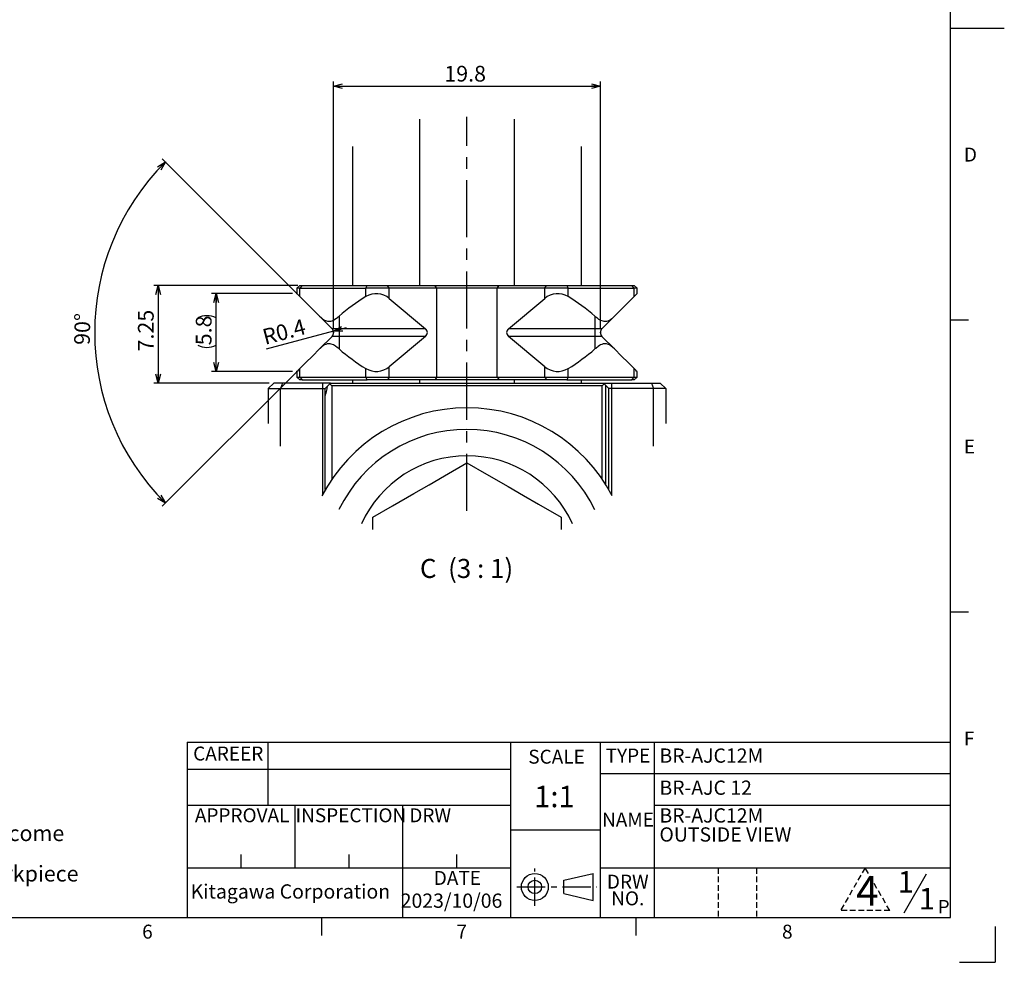
# Model space of a CAD drawing. Extents: x 2 to 594, y 2 to 418.
# Drawn here: x 375 to 594, y 2 to 212 of the extents above; entities that cross this region are included whole.
import ezdxf

# ---------------------------------------------------------------- set-up
doc = ezdxf.new("R2010")
doc.units = 0
doc.header["$PDSIZE"] = -1
for name, pattern in [('CENTER', [10.16, 6.35, -1.27, 1.27, -1.27]), ('CENTERX2', [20.32, 12.7, -2.54, 2.54, -2.54]), ('HIDDEN', [1.905, 1.27, -0.635]), ('PHANTOM', [12.7, 6.35, -1.27, 1.27, -1.27, 1.27, -1.27])]:
    doc.linetypes.add(name, pattern=pattern)
doc.layers.get('0').update_dxf_attribs({"linetype": 'CONTINUOUS'})
doc.layers.add('ﾚｲﾔｰ1', color=7, linetype='CONTINUOUS')
doc.styles.add('SLDTEXTSTYLE0', font='TXT', dxfattribs={"width": 0.7, "bigfont": 'bigfont'})
doc.styles.add('SLDTEXTSTYLE1', font='TXT', dxfattribs={"width": 0.62, "bigfont": 'bigfont'})
doc.dimstyles.new('SLDDIMSTYLE2', dxfattribs={"dimtxt": 3.5, "dimasz": 2, "dimexe": 0, "dimexo": 0.0625, "dimgap": 0.875, "dimtad": 3, "dimdec": 3, "dimlfac": 0.333333, "dimrnd": 1e-09, "dimzin": 12, "dimtxsty": 'SLDTEXTSTYLE0', "dimblk1": 'OPEN30', "dimblk2": 'OPEN30', "dimsah": 1, "dimcen": 0.09, "dimazin": 3, "dimtfac": 1, "dimtdec": 3, "dimtofl": 0, "dimtmove": 0, "dimatfit": 3, "dimtolj": 1, "dimtzin": 12})
doc.dimstyles.new('SLDDIMSTYLE3', dxfattribs={"dimtxt": 3.5, "dimasz": 2, "dimexe": 0, "dimexo": 0.0625, "dimgap": 0.875, "dimtad": 3, "dimdec": 1, "dimlfac": 0.333333, "dimrnd": 1e-09, "dimzin": 12, "dimtxsty": 'SLDTEXTSTYLE0', "dimblk1": 'OPEN30', "dimblk2": 'OPEN30', "dimsah": 1, "dimcen": 0.09, "dimazin": 3, "dimtfac": 1, "dimtdec": 3, "dimtofl": 0, "dimtmove": 0, "dimatfit": 3, "dimtolj": 1, "dimtzin": 12})
doc.dimstyles.new('SLDDIMSTYLE4', dxfattribs={"dimtxt": 3.5, "dimasz": 2, "dimexe": 0, "dimexo": 0.0625, "dimgap": 0.875, "dimtad": 3, "dimdec": 3, "dimlfac": 0.333333, "dimrnd": 1e-09, "dimtxsty": 'SLDTEXTSTYLE0', "dimblk1": 'OPEN30', "dimblk2": 'OPEN30', "dimsah": 1, "dimcen": 0, "dimazin": 3, "dimtfac": 1, "dimtdec": 3, "dimtofl": 0, "dimtmove": 0, "dimatfit": 3, "dimtolj": 1, "dimtzin": 12})
doc.dimstyles.new('SLDDIMSTYLE5', dxfattribs={"dimtxt": 3.5, "dimasz": 2, "dimexe": 0, "dimexo": 0.0625, "dimgap": 0.875, "dimtad": 3, "dimdec": 4, "dimlfac": 0.333333, "dimzin": 12, "dimtxsty": 'SLDTEXTSTYLE0', "dimblk1": 'OPEN30', "dimblk2": 'OPEN30', "dimsah": 1, "dimcen": 0.09, "dimadec": 3, "dimazin": 3, "dimtfac": 1, "dimtdec": 3, "dimtofl": 0, "dimtmove": 0, "dimatfit": 3, "dimtolj": 1, "dimtzin": 12})

# ---------------------------------------------------------------- blocks, each defined once
blk = doc.blocks.new('SW_NOTE_0_2')
at = {"color": 0, "linetype": 'CONTINUOUS', "char_height": 3.5, "attachment_point": 1, "style": 'SLDTEXTSTYLE0'}
for s, insert in [('1.', (-5, 4.51)), ('Do not use the BR-AJC_M on a chuck that does not crrespond to it.', (0, 4.51)), ('2.', (-5, 0.01)), ('Soft jaws used should be genuine or specified by us.', (0, 0.01)), ('If the BR-AJC_M is used for a long period of time,the soft jaws may be fixed and become', (0, -4.49)), ('3.', (-5, -4.49)), ('hard to be removed.In this case,remove them by tapping with a plastic hammer.', (0, -8.99)), ('The gripping accuracy may be deteriorated due to aging such as fatigue of the workpiece', (0, -13.49)), ('4.', (-5, -13.49)), ('gripping surface.In such a case,re-form the soft jaws.', (0, -17.99))]:
    blk.add_mtext(s, dxfattribs=dict(at, insert=insert))
blk = doc.blocks.new('SW_NOTE_0_3')
at = {"color": 0, "linetype": 'CONTINUOUS', "insert": (0, 7.73), "char_height": 6, "attachment_point": 1, "style": 'SLDTEXTSTYLE0'}
blk.add_mtext('CAUTION', dxfattribs=at)
blk = doc.blocks.new('NOTICE_注記1_')
at = {"color": 7, "linetype": 'CONTINUOUS'}
for p, q in [((-97.69, 230.26), (-71.69, 230.26)), ((-97.69, 230.26), (-97.69, 221.26)), ((-71.69, 230.26), (-71.69, 221.26)), ((-97.69, 221.26), (-71.69, 221.26))]:
    blk.add_line(p, q, dxfattribs=at)
for name, p in [('SW_NOTE_0_3', (-96.98, 222.47)), ('SW_NOTE_0_2', (-91.98, 214.54))]:
    blk.add_blockref(name, p, dxfattribs=at)
blk = doc.blocks.new('_OPEN30')
at = {"color": 0, "linetype": 'BYBLOCK'}
for p, q in [((-1, 0.267949), (0, 0)), ((0, 0), (-1, -0.267949)), ((0, 0), (-1, 0))]:
    blk.add_line(p, q, dxfattribs=at)
blk = doc.blocks.new('_D')
at = {"color": 7, "linetype": 'CONTINUOUS'}
for p, q in [((444.64, 143.2), (444.64, 198.07)), ((504.04, 143.2), (504.04, 198.07)), ((444.64, 197.07), (504.04, 197.07))]:
    blk.add_line(p, q, dxfattribs=at)
at = {"color": 7, "linetype": 'CONTINUOUS', "xscale": 2, "yscale": 2, "rotation": 180}
blk.add_blockref('_OPEN30', (444.64, 197.07), dxfattribs=at)
at = {"color": 7, "linetype": 'CONTINUOUS', "xscale": 2, "yscale": 2}
blk.add_blockref('_OPEN30', (504.04, 197.07), dxfattribs=at)
at = {"color": 7, "linetype": 'CONTINUOUS', "insert": (469.29, 201.58), "char_height": 3.5, "attachment_point": 1, "style": 'SLDTEXTSTYLE0'}
blk.add_mtext('19.8', dxfattribs=at)
blk = doc.blocks.new('_D_1')
at = {"color": 7, "linetype": 'CONTINUOUS'}
for p, q in [((435.48, 150.87), (417.47, 150.87)), ((418.47, 133.54), (418.47, 150.87)), ((435.48, 133.54), (417.47, 133.54))]:
    blk.add_line(p, q, dxfattribs=at)
for centre, start, end in [((416.43, 141.41), 63.4349, 116.5651), ((416.43, 143.44), 243.4349, 296.5651)]:
    blk.add_arc(centre, 4.55, start, end, dxfattribs=at)
at = {"color": 7, "linetype": 'CONTINUOUS', "xscale": 2, "yscale": 2}
for p, rotation in [((418.47, 150.87), 90), ((418.47, 133.54), 270)]:
    blk.add_blockref('_OPEN30', p, dxfattribs=dict(at, rotation=rotation))
at = {"color": 7, "linetype": 'CONTINUOUS', "insert": (413.95, 139.37), "char_height": 3.5, "attachment_point": 1, "rotation": 90, "style": 'SLDTEXTSTYLE0'}
blk.add_mtext('5.8', dxfattribs=at)
blk = doc.blocks.new('_D_2')
at = {"color": 7, "linetype": 'CONTINUOUS'}
for q in [(447.49, 143.3), (429.65, 138.47)]:
    blk.add_line((444.6, 142.51), q, dxfattribs=at)
at = {"color": 7, "linetype": 'CONTINUOUS', "xscale": 2, "yscale": 2, "rotation": 195.1403785035}
blk.add_blockref('_OPEN30', (444.6, 142.51, -55.97), dxfattribs=at)
at = {"color": 7, "linetype": 'CONTINUOUS', "insert": (428.48, 142.83), "char_height": 3.5, "attachment_point": 1, "rotation": 15, "style": 'SLDTEXTSTYLE0'}
blk.add_mtext('R0.4', dxfattribs=at)
blk = doc.blocks.new('_D_3')
at = {"color": 7, "linetype": 'CONTINUOUS'}
for p, q in [((436.64, 152.7), (404.57, 152.7)), ((405.57, 152.7), (405.57, 130.95)), ((430.29, 130.95), (404.57, 130.95))]:
    blk.add_line(p, q, dxfattribs=at)
at = {"color": 7, "linetype": 'CONTINUOUS', "xscale": 2, "yscale": 2}
for p, rotation in [((405.57, 152.7, -55.97), 90), ((405.57, 130.95, -55.97), 270)]:
    blk.add_blockref('_OPEN30', p, dxfattribs=dict(at, rotation=rotation))
at = {"color": 7, "linetype": 'CONTINUOUS', "insert": (401.06, 138), "char_height": 3.5, "attachment_point": 1, "rotation": 90, "style": 'SLDTEXTSTYLE0'}
blk.add_mtext('7.25', dxfattribs=at)
blk = doc.blocks.new('_D_4')
at = {"color": 7, "linetype": 'CONTINUOUS'}
for p, q in [((436.42, 150.92), (406.45, 180.89)), ((436.42, 133.49), (406.45, 103.52))]:
    blk.add_line(p, q, dxfattribs=at)
blk.add_arc((445.14, 142.2), 53.71, 135, 225, dxfattribs=at)
at = {"color": 7, "linetype": 'CONTINUOUS', "xscale": 2, "yscale": 2}
for p, rotation in [((407.16, 180.19, -55.97), 46.0662094944), ((407.16, 104.22, -55.97), 313.9337905056)]:
    blk.add_blockref('_OPEN30', p, dxfattribs=dict(at, rotation=rotation))
at = {"color": 7, "linetype": 'CONTINUOUS', "insert": (386.83, 139.5), "char_height": 3.5, "attachment_point": 1, "rotation": 88.653, "style": 'SLDTEXTSTYLE0'}
blk.add_mtext('90°', dxfattribs=at)

msp = doc.modelspace()

# ---------------------------------------------------------------- linework, layer by layer
at = {"color": 7, "linetype": 'CONTINUOUS'}
for p, q in [((582, 210), (594, 210)), ((463.80823, 152.70435), (463.80823, 189.70101)), ((484.87068, 189.70101), (484.87068, 152.70435)), ((448.80823, 183.61685), (448.80823, 152.70435)), ((499.87068, 152.70435), (499.87068, 183.61685)), ((437.0752, 152.70435), (436.4752, 152.10435)), ((436.4752, 152.10435), (436.4752, 150.86567)), ((437.12548, 152.10435), (436.4752, 152.10435)), ((437.0752, 152.70435), (437.63877, 152.70435)), ((437.12548, 152.10435), (451.81459, 152.10435)), ((437.63877, 152.70435), (452.12528, 152.70435)), ((457.0373, 152.10435), (451.81459, 152.10435)), ((452.12528, 152.70435), (456.65162, 152.70435)), ((456.65162, 152.70435), (467.20451, 152.70435)), ((467.59019, 152.10435), (457.0373, 152.10435)), ((467.20451, 152.70435), (481.4744, 152.70435)), ((481.08873, 152.10435), (467.59019, 152.10435)), ((491.64162, 152.10435), (481.08873, 152.10435)), ((481.4744, 152.70435), (492.02729, 152.70435)), ((496.86432, 152.10435), (491.64162, 152.10435)), ((492.02729, 152.70435), (496.55363, 152.70435)), ((496.55363, 152.70435), (511.04014, 152.70435)), ((496.86432, 152.10435), (511.55344, 152.10435)), ((511.04014, 152.70435), (511.60372, 152.70435)), ((512.20372, 152.10435), (511.55344, 152.10435)), ((512.20372, 152.10435), (511.60372, 152.70435)), ((512.20372, 150.86567), (512.20372, 152.10435)), ((457.0373, 149.81287), (465.09354, 143.05288)), ((483.58538, 143.05288), (491.64162, 149.81287)), ((441.4761, 145.86476), (444.28798, 143.05288)), ((507.20281, 145.86476), (504.39093, 143.05288)), ((582, 145), (586, 145)), ((444.28798, 141.35582), (441.4761, 138.54394)), ((465.09354, 141.35582), (457.0373, 134.59584)), ((491.64162, 134.59584), (483.58538, 141.35582)), ((504.39093, 141.35582), (507.20281, 138.54394)), ((436.4752, 133.54304), (436.4752, 132.30435)), ((436.4752, 132.30435), (437.0752, 131.70435)), ((436.4752, 132.30435), (437.12548, 132.30435)), ((437.63877, 131.70435), (437.0752, 131.70435)), ((437.12548, 132.30435), (451.81459, 132.30435)), ((437.63877, 131.70435), (452.12528, 131.70435)), ((448.80823, 131.70435), (448.80823, 130.95435)), ((451.81459, 132.30435), (457.0373, 132.30435)), ((456.65162, 131.70435), (452.12528, 131.70435)), ((467.20451, 131.70435), (456.65162, 131.70435)), ((457.0373, 132.30435), (467.59019, 132.30435)), ((463.80823, 130.95435), (463.80823, 131.70435)), ((481.4744, 131.70435), (467.20451, 131.70435)), ((467.59019, 132.30435), (481.08873, 132.30435)), ((481.08873, 132.30435), (491.64162, 132.30435)), ((492.02729, 131.70435), (481.4744, 131.70435)), ((484.87068, 131.70435), (484.87068, 130.95435)), ((491.64162, 132.30435), (496.86432, 132.30435)), ((496.55363, 131.70435), (492.02729, 131.70435)), ((496.55363, 131.70435), (511.04014, 131.70435)), ((496.86432, 132.30435), (511.55344, 132.30435)), ((499.87068, 130.95435), (499.87068, 131.70435)), ((511.60372, 131.70435), (511.04014, 131.70435)), ((511.55344, 132.30435), (512.20372, 132.30435)), ((511.60372, 131.70435), (512.20372, 132.30435)), ((512.20372, 132.30435), (512.20372, 133.54304)), ((430.08946, 129.75435), (431.28946, 130.95435)), ((430.08946, 129.75435), (432.78946, 129.75435)), ((430.08946, 129.75435), (430.08946, 121.98612)), ((433.28651, 130.95435), (431.28946, 130.95435)), ((433.28651, 130.95435), (432.78946, 129.75435)), ((432.78946, 129.75435), (442.16446, 129.75435)), ((432.78946, 116.8975), (432.78946, 129.75435)), ((442.16446, 130.95435), (433.28651, 130.95435)), ((443.96446, 130.95435), (442.16446, 130.95435)), ((442.16446, 129.75435), (442.76446, 129.75435)), ((443.29331, 130.2832), (442.76446, 129.75435)), ((442.76446, 127.95435), (442.76446, 129.75435)), ((443.29331, 130.2832), (443.81446, 130.80435)), ((443.81446, 130.80435), (443.96446, 130.95435)), ((444.26446, 130.35435), (443.81446, 130.80435)), ((443.96446, 130.95435), (504.71446, 130.95435)), ((504.41446, 130.35435), (444.26446, 130.35435)), ((444.26446, 130.35435), (444.26446, 109.62751)), ((504.86446, 130.80435), (504.41446, 130.35435)), ((504.41446, 109.62751), (504.41446, 130.35435)), ((504.71446, 130.95435), (504.86446, 130.80435)), ((504.71446, 130.95435), (506.51446, 130.95435)), ((504.86446, 130.80435), (505.16446, 130.50435)), ((505.16446, 130.50435), (505.16446, 108.49161)), ((505.16446, 130.50435), (505.91446, 129.75435)), ((505.91446, 107.25474), (505.91446, 129.75435)), ((506.51446, 129.75435), (505.91446, 129.75435)), ((506.51446, 130.95435), (515.3924, 130.95435)), ((515.88946, 129.75435), (506.51446, 129.75435)), ((515.3924, 130.95435), (515.88946, 129.75435)), ((515.3924, 130.95435), (517.38946, 130.95435)), ((518.58946, 129.75435), (515.88946, 129.75435)), ((515.88946, 116.8975), (515.88946, 129.75435)), ((518.58946, 129.75435), (517.38946, 130.95435)), ((518.58946, 129.75435), (518.58946, 121.98612)), ((442.76446, 107.25474), (442.76446, 127.95435)), ((453.33946, 98.31997), (453.33946, 101.0787)), ((495.33946, 101.0787), (495.33946, 98.31997)), ((582, 80), (586, 80)), ((412, 51), (582, 51)), ((412, 51), (412, 12)), ((430, 51), (430, 37)), ((484, 51), (484, 12)), ((504, 51), (504, 12)), ((516, 51), (516, 12)), ((412, 45), (484, 45)), ((504, 44), (582, 44)), ((412, 37), (484, 37)), ((436, 37), (436, 23)), ((460, 37), (460, 12)), ((516, 37), (582, 37)), ((484, 31.5), (504, 31.5)), ((424, 26), (424, 23)), ((448, 26), (448, 23)), ((472, 26), (472, 23)), ((412, 23), (484, 23)), ((504, 23), (582, 23)), ((495.93369, 20.28041), (502.47139, 21.78041)), ((495.93369, 17.28041), (495.93369, 20.28041)), ((502.47139, 15.78041), (502.47139, 21.78041)), ((571.6632, 13.02252), (576.6632, 21.68277)), ((495.93369, 17.28041), (502.47139, 15.78041)), ((442, 8), (442, 12)), ((512, 8), (512, 12)), ((592, 10), (592, 2)), ((584, 2), (592, 2))]:
    msp.add_line(p, q, dxfattribs=at)
at = {"color": 7, "linetype": 'CENTERX2'}
msp.add_line((474.33946, 102.4876), (474.33946, 190.25435), dxfattribs=at)
at = {"color": 8, "linetype": 'CONTINUOUS'}
for p, q in [((437.63877, 152.70435), (437.12548, 152.10435)), ((437.12548, 150.21539), (437.12548, 152.10435)), ((451.81459, 152.10435), (452.12528, 152.70435)), ((451.81459, 150.21539), (451.81459, 152.10435)), ((457.0373, 152.10435), (456.65162, 152.70435)), ((457.0373, 149.81287), (457.0373, 152.10435)), ((467.59019, 152.10435), (467.20451, 152.70435)), ((467.59019, 132.30435), (467.59019, 152.10435)), ((481.08873, 152.10435), (481.4744, 152.70435)), ((481.08873, 132.30435), (481.08873, 152.10435)), ((491.64162, 152.10435), (492.02729, 152.70435)), ((491.64162, 149.81287), (491.64162, 152.10435)), ((496.55363, 152.70435), (496.86432, 152.10435)), ((496.86432, 150.21539), (496.86432, 152.10435)), ((511.55344, 152.10435), (511.04014, 152.70435)), ((511.55344, 150.21539), (511.55344, 152.10435)), ((445.83946, 145.86476), (445.83946, 143.05288)), ((502.83946, 145.86476), (502.83946, 143.05288)), ((445.83946, 143.05288), (444.28798, 143.05288)), ((465.09354, 143.05288), (445.83946, 143.05288)), ((445.83946, 143.05288), (445.83946, 141.35582)), ((502.83946, 143.05288), (483.58538, 143.05288)), ((504.39093, 143.05288), (502.83946, 143.05288)), ((502.83946, 143.05288), (502.83946, 141.35582)), ((445.83946, 141.35582), (444.28798, 141.35582)), ((465.09354, 141.35582), (445.83946, 141.35582)), ((445.83946, 141.35582), (445.83946, 138.54394)), ((502.83946, 141.35582), (483.58538, 141.35582)), ((502.83946, 141.35582), (502.83946, 138.54394)), ((504.39093, 141.35582), (502.83946, 141.35582)), ((437.12548, 132.30435), (437.12548, 134.1933)), ((451.81459, 132.30435), (451.81459, 134.1933)), ((457.0373, 132.30435), (457.0373, 134.59584)), ((491.64162, 132.30435), (491.64162, 134.59584)), ((496.86432, 132.30435), (496.86432, 134.1933)), ((511.55344, 132.30435), (511.55344, 134.1933)), ((437.12548, 132.30435), (437.63877, 131.70435)), ((452.12528, 131.70435), (451.81459, 132.30435)), ((457.0373, 132.30435), (456.65162, 131.70435)), ((467.59019, 132.30435), (467.20451, 131.70435)), ((481.08873, 132.30435), (481.4744, 131.70435)), ((491.64162, 132.30435), (492.02729, 131.70435)), ((496.86432, 132.30435), (496.55363, 131.70435)), ((511.04014, 131.70435), (511.55344, 132.30435)), ((442.16446, 130.95435), (442.16446, 129.75435)), ((442.16446, 129.75435), (442.16446, 106.17801)), ((506.51446, 130.95435), (506.51446, 129.75435)), ((506.51446, 129.75435), (506.51446, 106.17801))]:
    msp.add_line(p, q, dxfattribs=at)
at = {"color": 7, "linetype": 'CENTER'}
for p, q in [((489.44746, 14.55922), (489.44746, 22.89865)), ((485.43218, 18.78041), (503.27658, 18.78041))]:
    msp.add_line(p, q, dxfattribs=at)
at = {"color": 7, "linetype": 'HIDDEN'}
for p, q in [((530.3, 23), (530.3, 12)), ((538.8, 23), (538.8, 12))]:
    msp.add_line(p, q, dxfattribs=at)
at = {"color": 9, "linetype": 'HIDDEN'}
for p, q in [((563, 23.02628), (557.5, 13.5)), ((568.5, 13.5), (563, 23.02628)), ((568.5, 13.5), (557.5, 13.5))]:
    msp.add_line(p, q, dxfattribs=at)
at = {"color": 7, "linetype": 'CONTINUOUS', "flags": 128}
for points in [[(436.4752, 150.86567), (436.47551, 150.86535), (436.5556, 150.78527), (436.77454, 150.56632), (437.12548, 150.21539)], [(437.12548, 150.21539), (438.4619, 148.87896), (439.91367, 147.42719), (441.4761, 145.86476)], [(507.20281, 145.86476), (508.76525, 147.42719), (510.21701, 148.87896), (511.55344, 150.21539)], [(511.55344, 150.21539), (511.90437, 150.56632), (512.12332, 150.78527), (512.2034, 150.86535), (512.20372, 150.86567)], [(441.4761, 138.54394), (439.91367, 136.98151), (438.4619, 135.52974), (437.12548, 134.1933)], [(511.55344, 134.1933), (510.21701, 135.52974), (508.76525, 136.98151), (507.20281, 138.54394)], [(437.12548, 134.1933), (436.77454, 133.84238), (436.5556, 133.62344), (436.47551, 133.54335), (436.4752, 133.54304)], [(512.20372, 133.54304), (512.2034, 133.54335), (512.12332, 133.62344), (511.90437, 133.84238), (511.55344, 134.1933)], [(453.33946, 101.0787), (457.7164, 103.60573), (462.52086, 106.37959), (465.88669, 108.32285), (469.2973, 110.29197), (474.33946, 113.20306)], [(474.33946, 113.20306), (478.7164, 110.67603), (483.52086, 107.90217), (486.88668, 105.95891), (490.29729, 103.9898), (495.33946, 101.0787)]]:
    msp.add_lwpolyline(points, dxfattribs=at)
at = {"color": 7, "linetype": 'CONTINUOUS'}
for radius in [3, 1.5]:
    msp.add_circle((489.44746, 18.78041), radius, dxfattribs=at)
for centre, radius, start, end in [((474.33997, 113.00073), 43.50084, 121.1857768, 130.9326517), ((454.14475, 146.36566), 4.50001, 50.0000936, 121.1855916), ((494.53416, 146.36565), 4.50002, 58.8144713, 129.9998436), ((474.33895, 113.00073), 43.50084, 49.0673483, 58.8142232), ((443.43946, 142.20435), 1.2, 314.9998901, 45.0001099), ((464.43002, 142.20435), 1.07715, 308.0240018, 51.9759982), ((484.24614, 142.20435), 1.07546, 127.9086685, 232.0913315), ((505.23945, 142.20435), 1.2, 134.9998901, 225.0001099), ((474.33997, 171.40796), 43.50084, 229.0673483, 238.8142232), ((474.33895, 171.40796), 43.50084, 301.1857768, 310.9326517), ((454.14474, 138.04306), 4.50002, 238.8146527, 309.9999059), ((494.53417, 138.04302), 4.49999, 229.9997958, 301.1856456), ((425.51412, 133.09618), 18.00035, 343.4021991, 351.0093537), ((474.36662, 89.0256), 36.42298, 27.5130213, 152.5455079), ((474.3065, 89.01888), 31.63157, 25.7266441, 154.2023494), ((474.33946, 88.9631), 25.79125, 24.3648263, 155.6351737)]:
    msp.add_arc(centre, radius, start, end, dxfattribs=at)
for points, knots in [([(441.4761, 145.86476), (441.9605, 145.4041), (442.68312, 144.71687), (444.1336, 144.66662), (445.05439, 145.21364), (445.60721, 145.67214), (445.83946, 145.86476)], [0, 0, 0, 0, 0.381958037, 0.569809993, 0.81927294, 1, 1, 1, 1]), ([(502.83946, 145.86476), (503.374, 145.40572), (504.15661, 144.73364), (505.62361, 144.65774), (506.50703, 145.20579), (506.99871, 145.67146), (507.20281, 145.86476)], [0, 0, 0, 0, 0.406010143, 0.594436438, 0.831651191, 1, 1, 1, 1]), ([(445.83946, 138.54394), (445.30492, 139.00298), (444.5223, 139.67506), (443.05531, 139.75095), (442.17188, 139.20291), (441.6802, 138.73724), (441.4761, 138.54394)], [0, 0, 0, 0, 0.406010143, 0.594436438, 0.831651191, 1, 1, 1, 1]), ([(507.20281, 138.54394), (506.71842, 139.0046), (505.9958, 139.69182), (504.54531, 139.74208), (503.62453, 139.19505), (503.0717, 138.73656), (502.83946, 138.54394)], [0, 0, 0, 0, 0.381958037, 0.569809993, 0.81927294, 1, 1, 1, 1])]:
    msp.add_open_spline(points, degree=3, knots=knots, dxfattribs=at)
at = {"color": 7, "linetype": 'PHANTOM'}
for p in [(436.4752, 150.86567), (444.63946, 142.20435), (504.03946, 142.20435), (436.4752, 133.54303)]:
    msp.add_point(p, dxfattribs=at)
at = {"layer": 'ﾚｲﾔｰ1', "color": 7, "linetype": 'CONTINUOUS'}
for p, q in [((582, 12), (582, 410)), ((22, 12), (582, 12))]:
    msp.add_line(p, q, dxfattribs=at)

# ---------------------------------------------------------------- block references
at = {"color": 7, "linetype": 'CONTINUOUS'}
msp.add_blockref('NOTICE_注記1_', (283.07762, -177.56147), dxfattribs=at)

# ---------------------------------------------------------------- texts
for s, insert, char_height, attachment_point, style in [('D', (585, 183.37611), 3.1, 1, 'SLDTEXTSTYLE0'), ('E', (585, 118.37611), 3.1, 1, 'SLDTEXTSTYLE0'), ('C  (3 : 1)', (474.24566, 91.80063), 4.233333, 2, 'SLDTEXTSTYLE1'), ('F', (585, 53.37611), 3.1, 1, 'SLDTEXTSTYLE0'), ('CAREER', (421.16178, 50.02611), 3.1, 2, 'SLDTEXTSTYLE0'), ('SCALE', (494.27707, 49.32611), 3.1, 2, 'SLDTEXTSTYLE0'), ('TYPE', (510.198, 49.57611), 3.1, 2, 'SLDTEXTSTYLE0'), ('BR-AJC12M', (517.19429, 49.60946), 3.175, 1, 'SLDTEXTSTYLE0'), ('BR-AJC 12', (517.19429, 42.46108), 3.175, 1, 'SLDTEXTSTYLE0'), ('1:1', (493.81171, 41.28919), 4.7625, 2, 'SLDTEXTSTYLE0'), ('APPROVAL', (424.26398, 36.27611), 3.1, 2, 'SLDTEXTSTYLE0'), ('INSPECTION', (448.48572, 36.27611), 3.1, 2, 'SLDTEXTSTYLE0'), ('DRW', (466.14634, 36.27611), 3.1, 2, 'SLDTEXTSTYLE0'), ('NAME', (510.19208, 35.32611), 3.1, 2, 'SLDTEXTSTYLE0'), ('BR-AJC12M', (517.19429, 36.28273), 3.175, 1, 'SLDTEXTSTYLE0'), ('OUTSIDE VIEW', (517.19429, 32.04939), 3.175, 1, 'SLDTEXTSTYLE0'), ('DATE', (472.19451, 22.32611), 3.1, 2, 'SLDTEXTSTYLE0'), ('1', (570.24975, 22.2998), 4.7625, 1, 'SLDTEXTSTYLE0'), ('DRW', (510.14634, 21.50944), 3.1, 2, 'SLDTEXTSTYLE0'), ('4', (561, 21.2072), 6.61458, 1, 'SLDTEXTSTYLE0'), ('Kitagawa Corporation', (435.01149, 19.35946), 3.175, 2, 'SLDTEXTSTYLE0'), ('2023/10/06', (470.89245, 17.30946), 3.175, 2, 'SLDTEXTSTYLE0'), ('NO.', (510.14095, 17.78944), 3.1, 2, 'SLDTEXTSTYLE0'), ('1', (574.9656, 18.54311), 4.7625, 1, 'SLDTEXTSTYLE0'), ('P', (580.51771, 15.8672), 3, 2, 'SLDTEXTSTYLE0'), ('6', (402, 10.37611), 3.1, 1, 'SLDTEXTSTYLE0'), ('7', (472, 10.37611), 3.1, 1, 'SLDTEXTSTYLE0'), ('8', (544.5, 10.37611), 3.1, 1, 'SLDTEXTSTYLE0')]:
    msp.add_mtext(s, dxfattribs=dict(at, insert=insert, char_height=char_height, attachment_point=attachment_point, style=style))

# ---------------------------------------------------------------- dimensions: what is measured, and where the dimension line sits
dim = msp.add_linear_dim(base=(504.03946, 197.06898), p1=(444.63946, 142.20435), p2=(504.03946, 142.20435), dimstyle='SLDDIMSTYLE2', dxfattribs=at)
dim.commit()
dim.dimension.update_dxf_attribs({"geometry": '_D', "text_midpoint": (473.36171, 197.06898), "dimtype": 160})
dim = msp.add_angular_dim_2l(base=(391.4235, 142.20435), line1=((437.12547, 150.21539), (441.4761, 145.86476)), line2=((441.4761, 138.54394), (437.12547, 134.19331)), dimstyle='SLDDIMSTYLE5', dxfattribs=at)
dim.commit()
dim.dimension.update_dxf_attribs({"geometry": '_D_4', "text_midpoint": (391.43835, 143.46703), "dimtype": 162})
dim = msp.add_linear_dim(base=(405.57249, 130.95435), p1=(437.63877, 152.70435), p2=(431.28946, 130.95435), angle=90, dimstyle='SLDDIMSTYLE2', dxfattribs=at)
dim.commit()
dim.dimension.update_dxf_attribs({"geometry": '_D_3', "text_midpoint": (405.57249, 142.07181), "dimtype": 160})
dim = msp.add_linear_dim(base=(418.4662, 150.86567), p1=(436.4752, 133.54303), p2=(436.4752, 150.86567), angle=90, text='(<>)', dimstyle='SLDDIMSTYLE3', dxfattribs=at)
dim.commit()
dim.dimension.update_dxf_attribs({"geometry": '_D_1', "text_midpoint": (418.4662, 142.42547), "dimtype": 160})
dim = msp.add_radius_dim(center=(443.43946, 142.20435), mpoint=(444.59857, 142.51493), dimstyle='SLDDIMSTYLE4', dxfattribs=at)
dim.commit()
dim.dimension.update_dxf_attribs({"geometry": '_D_2', "text_midpoint": (433.38916, 139.51139), "dimtype": 164})

doc.saveas('drawing.dxf')
